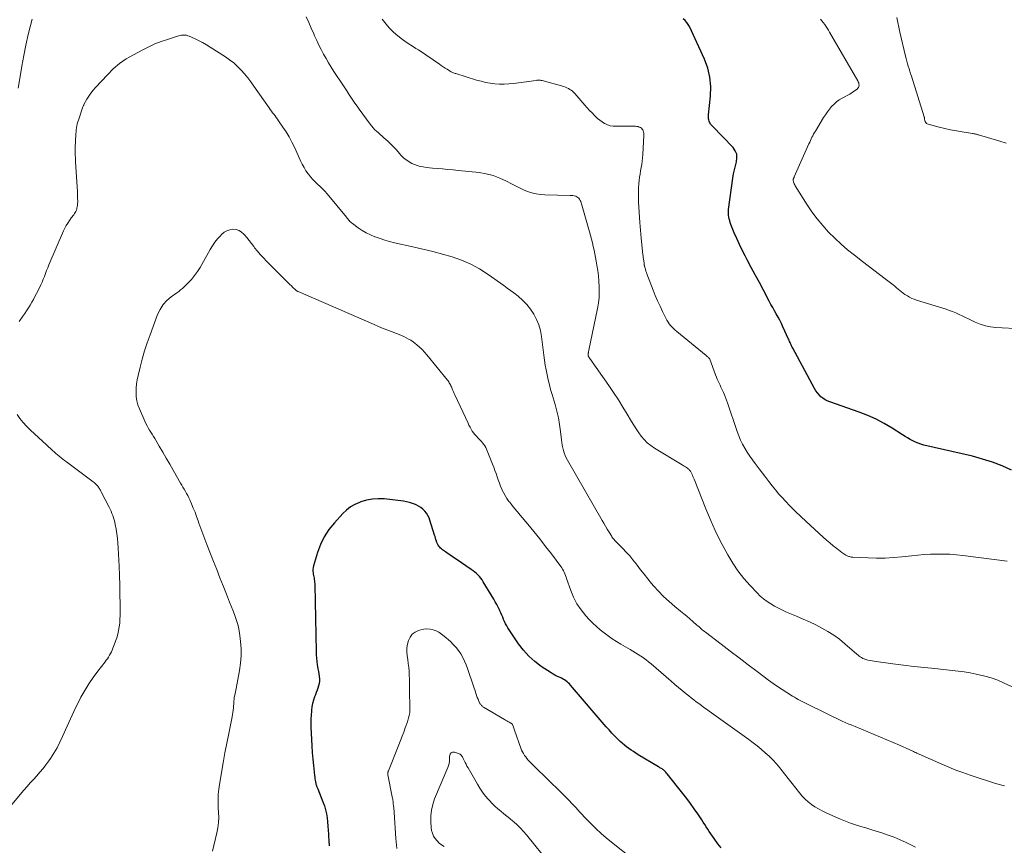
# Model space of a CAD drawing. Units: feet. Extents: x 2005000 to 2010043, y 520000 to 525007.
# Drawn here: x 2006186 to 2006447, y 521505 to 521723 of the extents above; entities that cross this region are included whole.
import ezdxf

# ---------------------------------------------------------------- set-up
doc = ezdxf.new("R2010")
doc.units = ezdxf.units.FT
doc.header["$LTSCALE"] = 100
doc.header["$MEASUREMENT"] = 0
doc.layers.add('CONTOUR INDEX', color=32, linetype='Continuous', lineweight=25)
doc.layers.add('CONTOUR INTERMEDIATE', color=40, linetype='Continuous', lineweight=15)

msp = doc.modelspace()

# ---------------------------------------------------------------- linework, layer by layer
at = {"layer": 'CONTOUR INDEX', "flags": 128}
for points, elevation in [([(2006448.47, 521604.11), (2006445.95, 521605.23), (2006443.39, 521606.23), (2006440.76, 521607.06), (2006438.1, 521607.78), (2006425.26, 521610.77), (2006424.5, 521610.98), (2006423.76, 521611.22), (2006423.04, 521611.53), (2006422.34, 521611.87), (2006421.65, 521612.26), (2006420.97, 521612.65), (2006420.3, 521613.05), (2006419.63, 521613.47), (2006416.87, 521615.22), (2006414.78, 521616.45), (2006412.65, 521617.57), (2006410.45, 521618.55), (2006408.2, 521619.43), (2006400.36, 521622.17), (2006399.73, 521622.44), (2006399.12, 521622.75), (2006398.56, 521623.13), (2006398.03, 521623.55), (2006397.54, 521624.04), (2006397.09, 521624.55), (2006396.7, 521625.11), (2006396.34, 521625.7), (2006390.59, 521636.41), (2006390.44, 521636.7), (2006390.29, 521636.99), (2006390.15, 521637.29), (2006390.02, 521637.59), (2006389.89, 521637.9), (2006389.76, 521638.2), (2006389.62, 521638.5), (2006389.49, 521638.8), (2006387.98, 521642.06), (2006387.57, 521642.92), (2006387.14, 521643.78), (2006386.69, 521644.62), (2006386.22, 521645.46), (2006385.75, 521646.29), (2006385.29, 521647.13), (2006384.83, 521647.97), (2006384.38, 521648.81), (2006382.82, 521651.73), (2006381.75, 521653.74), (2006380.68, 521655.76), (2006379.61, 521657.77), (2006378.53, 521659.78), (2006377.98, 521660.81), (2006377.2, 521662.31), (2006376.46, 521663.84), (2006375.77, 521665.38), (2006375.12, 521666.95), (2006374.23, 521669.15), (2006374.06, 521669.63), (2006373.91, 521670.11), (2006373.78, 521670.6), (2006373.68, 521671.09), (2006373.61, 521671.59), (2006373.57, 521672.09), (2006373.59, 521672.59), (2006373.63, 521673.09), (2006374.77, 521681.42), (2006374.94, 521682.51), (2006375.15, 521683.59), (2006375.41, 521684.67), (2006375.7, 521685.74), (2006375.83, 521686.75), (2006375.75, 521687.72), (2006375.38, 521688.61), (2006374.8, 521689.46), (2006369.24, 521695.24), (2006369.04, 521695.47), (2006368.86, 521695.7), (2006368.7, 521695.95), (2006368.56, 521696.22), (2006368.45, 521696.5), (2006368.37, 521696.77), (2006368.33, 521697.06), (2006368.31, 521697.34), (2006368.31, 521697.71), (2006368.31, 521697.82), (2006368.31, 521697.93), (2006368.32, 521698.04), (2006368.33, 521698.15), (2006368.84, 521703.06), (2006368.9, 521705.6), (2006368.69, 521708.09), (2006368.08, 521710.51), (2006367.21, 521712.89), (2006363.27, 521721.47), (2006362.94, 521722.05), (2006362.56, 521722.6), (2006362.1, 521723.08), (2006361.58, 521723.51)], 1000), ([(2006371.64, 521504.18), (2006370.8, 521505.27), (2006369.76, 521506.65), (2006369.32, 521507.25), (2006368.89, 521507.86), (2006368.49, 521508.48), (2006368.09, 521509.11), (2006367.7, 521509.74), (2006367.31, 521510.37), (2006366.91, 521510.99), (2006366.5, 521511.61), (2006365.47, 521513.16), (2006364.52, 521514.53), (2006363.55, 521515.89), (2006362.55, 521517.23), (2006361.53, 521518.55), (2006357.38, 521523.77), (2006357.2, 521523.98), (2006357.02, 521524.19), (2006356.82, 521524.38), (2006356.62, 521524.57), (2006356.54, 521524.64), (2006356.37, 521524.79), (2006356.19, 521524.92), (2006356.01, 521525.05), (2006355.82, 521525.16), (2006355.63, 521525.28), (2006355.44, 521525.39), (2006355.25, 521525.5), (2006355.06, 521525.62), (2006349.73, 521528.84), (2006349.09, 521529.24), (2006348.46, 521529.64), (2006347.84, 521530.05), (2006347.22, 521530.46), (2006346.62, 521530.9), (2006346.03, 521531.36), (2006345.46, 521531.84), (2006344.92, 521532.35), (2006344.35, 521532.9), (2006343.54, 521533.71), (2006342.75, 521534.53), (2006341.98, 521535.37), (2006341.22, 521536.23), (2006331.81, 521547.24), (2006331.52, 521547.55), (2006331.21, 521547.85), (2006330.89, 521548.13), (2006330.54, 521548.39), (2006330.18, 521548.62), (2006329.81, 521548.84), (2006329.43, 521549.04), (2006329.04, 521549.23), (2006328.75, 521549.36), (2006328.21, 521549.61), (2006327.68, 521549.88), (2006327.17, 521550.17), (2006326.67, 521550.48), (2006324.04, 521552.2), (2006322.32, 521553.47), (2006320.73, 521554.87), (2006319.32, 521556.46), (2006318.04, 521558.17), (2006315.23, 521562.43), (2006314.9, 521562.95), (2006314.6, 521563.49), (2006314.34, 521564.05), (2006314.1, 521564.62), (2006313.87, 521565.2), (2006313.63, 521565.78), (2006313.38, 521566.34), (2006313.12, 521566.91), (2006312.98, 521567.2), (2006312.64, 521567.9), (2006312.28, 521568.59), (2006311.89, 521569.28), (2006311.5, 521569.95), (2006308.68, 521574.59), (2006308.37, 521575.07), (2006308.04, 521575.53), (2006307.67, 521575.96), (2006307.29, 521576.38), (2006306.88, 521576.78), (2006306.45, 521577.16), (2006306.01, 521577.51), (2006305.54, 521577.84), (2006301.54, 521580.54), (2006300.84, 521581.02), (2006300.14, 521581.5), (2006299.44, 521581.98), (2006298.75, 521582.47), (2006297.94, 521583.04), (2006297.66, 521583.26), (2006297.4, 521583.49), (2006297.17, 521583.75), (2006296.94, 521584.02), (2006296.75, 521584.31), (2006296.58, 521584.62), (2006296.44, 521584.94), (2006296.32, 521585.27), (2006296.29, 521585.37), (2006296.17, 521585.76), (2006296.06, 521586.15), (2006295.94, 521586.54), (2006295.82, 521586.92), (2006294.6, 521590.86), (2006294.35, 521591.52), (2006294.04, 521592.15), (2006293.65, 521592.74), (2006293.21, 521593.29), (2006292.7, 521593.79), (2006292.16, 521594.24), (2006291.57, 521594.62), (2006290.94, 521594.95), (2006290.75, 521595.04), (2006290, 521595.34), (2006289.22, 521595.6), (2006288.43, 521595.78), (2006287.63, 521595.91), (2006282.46, 521596.49), (2006280.9, 521596.55), (2006279.36, 521596.48), (2006277.84, 521596.18), (2006276.35, 521595.75), (2006275.93, 521595.59), (2006274.71, 521595.04), (2006273.56, 521594.38), (2006272.52, 521593.56), (2006271.55, 521592.64), (2006269.31, 521590.17), (2006267.89, 521588.38), (2006266.64, 521586.48), (2006265.65, 521584.44), (2006264.84, 521582.3), (2006263.78, 521578.83), (2006263.67, 521578.35), (2006263.61, 521577.86), (2006263.62, 521577.37), (2006263.68, 521576.88), (2006263.74, 521576.59), (2006263.81, 521576.24), (2006263.87, 521575.89), (2006263.93, 521575.54), (2006263.99, 521575.19), (2006264.04, 521574.83), (2006264.08, 521574.48), (2006264.1, 521574.12), (2006264.11, 521573.77), (2006264.46, 521556.18), (2006264.5, 521555.29), (2006264.56, 521554.41), (2006264.66, 521553.52), (2006264.78, 521552.64), (2006264.86, 521552.19), (2006264.96, 521551.54), (2006265.07, 521550.89), (2006265.17, 521550.23), (2006265.27, 521549.58), (2006265.28, 521549.52), (2006265.34, 521548.9), (2006265.34, 521548.29), (2006265.25, 521547.68), (2006265.11, 521547.08), (2006264.92, 521546.48), (2006264.72, 521545.89), (2006264.51, 521545.29), (2006264.29, 521544.7), (2006264.09, 521544.16), (2006263.8, 521543.29), (2006263.55, 521542.41), (2006263.38, 521541.51), (2006263.26, 521540.61), (2006263.23, 521540.32), (2006263.15, 521539.26), (2006263.1, 521538.2), (2006263.1, 521537.14), (2006263.12, 521536.08), (2006263.26, 521532.89), (2006263.35, 521531.15), (2006263.46, 521529.41), (2006263.61, 521527.68), (2006263.77, 521525.95), (2006264.05, 521523.34), (2006264.1, 521522.91), (2006264.16, 521522.49), (2006264.23, 521522.07), (2006264.31, 521521.65), (2006264.4, 521521.18), (2006264.45, 521521), (2006264.49, 521520.82), (2006264.55, 521520.65), (2006264.62, 521520.48), (2006264.69, 521520.31), (2006264.76, 521520.14), (2006264.83, 521519.97), (2006264.9, 521519.8), (2006266.3, 521516.34), (2006266.67, 521515.32), (2006266.98, 521514.28), (2006267.21, 521513.22), (2006267.38, 521512.14), (2006267.5, 521511.05), (2006267.6, 521509.96), (2006267.68, 521508.87), (2006267.74, 521507.78), (2006267.76, 521507.32), (2006267.84, 521506), (2006267.95, 521504.68)], 980)]:
    msp.add_lwpolyline(points, dxfattribs=dict(at, elevation=elevation))
at = {"layer": 'CONTOUR INTERMEDIATE', "flags": 128}
for points, elevation in [([(2006189.32, 521723.47), (2006188.33, 521719.35), (2006187.71, 521716.59), (2006187.13, 521713.82), (2006186.62, 521711.04), (2006186.15, 521708.25), (2006185.68, 521705.19)], 992), ([(2006457.9, 521542.6), (2006446.55, 521547.8), (2006444.85, 521548.51), (2006443.12, 521549.14), (2006441.36, 521549.65), (2006439.57, 521550.09), (2006439.1, 521550.18), (2006437.52, 521550.48), (2006435.93, 521550.75), (2006434.34, 521550.97), (2006432.74, 521551.15), (2006428.17, 521551.6), (2006425.4, 521551.89), (2006422.63, 521552.19), (2006419.86, 521552.52), (2006417.09, 521552.87), (2006412.67, 521553.46), (2006412.12, 521553.54), (2006411.57, 521553.63), (2006411.03, 521553.74), (2006410.49, 521553.86), (2006410.15, 521553.95), (2006409.79, 521554.05), (2006409.44, 521554.18), (2006409.1, 521554.33), (2006408.78, 521554.51), (2006408.46, 521554.71), (2006408.15, 521554.92), (2006407.86, 521555.15), (2006407.57, 521555.39), (2006404.36, 521558.2), (2006402.93, 521559.36), (2006401.45, 521560.45), (2006399.9, 521561.43), (2006398.3, 521562.34), (2006396.65, 521563.17), (2006394.99, 521563.97), (2006393.3, 521564.73), (2006391.61, 521565.46), (2006388.91, 521566.58), (2006387.84, 521567.06), (2006386.79, 521567.56), (2006385.77, 521568.12), (2006384.76, 521568.71), (2006383.79, 521569.35), (2006382.87, 521570.05), (2006381.99, 521570.82), (2006381.16, 521571.63), (2006379.3, 521573.59), (2006377.64, 521575.48), (2006376.09, 521577.45), (2006374.69, 521579.53), (2006373.4, 521581.68), (2006372.85, 521582.68), (2006371.41, 521585.42), (2006370.05, 521588.19), (2006368.79, 521591.01), (2006367.6, 521593.87), (2006364.49, 521601.73), (2006364.34, 521602.09), (2006364.19, 521602.45), (2006364.02, 521602.8), (2006363.86, 521603.16), (2006363.68, 521603.53), (2006363.59, 521603.69), (2006363.5, 521603.84), (2006363.39, 521603.99), (2006363.28, 521604.13), (2006363.15, 521604.26), (2006363.02, 521604.39), (2006362.88, 521604.51), (2006362.74, 521604.62), (2006362.47, 521604.8), (2006362.19, 521605), (2006361.9, 521605.19), (2006361.61, 521605.38), (2006361.32, 521605.56), (2006353.99, 521609.97), (2006353.02, 521610.63), (2006352.11, 521611.36), (2006351.29, 521612.19), (2006350.52, 521613.08), (2006349.82, 521614.03), (2006349.14, 521615.01), (2006348.5, 521616), (2006347.89, 521617.01), (2006346.8, 521618.89), (2006345.64, 521620.83), (2006344.44, 521622.76), (2006343.19, 521624.65), (2006341.92, 521626.52), (2006336.9, 521633.67), (2006336.82, 521633.79), (2006336.74, 521633.9), (2006336.67, 521634.02), (2006336.6, 521634.14), (2006336.49, 521634.36), (2006336.47, 521634.4), (2006336.47, 521634.42), (2006336.45, 521634.48), (2006336.45, 521634.5), (2006336.45, 521634.52), (2006336.45, 521634.53), (2006336.45, 521634.55), (2006336.45, 521634.69), (2006336.46, 521634.77), (2006336.47, 521634.86), (2006336.48, 521634.95), (2006336.49, 521635.03), (2006336.52, 521635.19), (2006336.56, 521635.35), (2006336.59, 521635.52), (2006336.62, 521635.68), (2006336.66, 521635.84), (2006338.94, 521646.91), (2006339.17, 521648.33), (2006339.34, 521649.76), (2006339.4, 521651.2), (2006339.39, 521652.64), (2006339.29, 521654.09), (2006339.16, 521655.53), (2006338.98, 521656.97), (2006338.76, 521658.4), (2006338.58, 521659.45), (2006338.4, 521660.42), (2006338.22, 521661.4), (2006338.02, 521662.37), (2006337.82, 521663.34), (2006337.6, 521664.3), (2006337.37, 521665.27), (2006337.11, 521666.23), (2006336.85, 521667.18), (2006334.72, 521674.57), (2006334.61, 521674.89), (2006334.49, 521675.21), (2006334.35, 521675.51), (2006334.18, 521675.81), (2006333.98, 521676.07), (2006333.76, 521676.3), (2006333.48, 521676.46), (2006333.18, 521676.59), (2006333.12, 521676.61), (2006332.77, 521676.7), (2006332.41, 521676.77), (2006332.04, 521676.81), (2006331.67, 521676.83), (2006325, 521676.97), (2006323.84, 521677.06), (2006322.69, 521677.23), (2006321.56, 521677.51), (2006320.45, 521677.88), (2006319.37, 521678.33), (2006318.29, 521678.8), (2006317.24, 521679.32), (2006316.2, 521679.86), (2006314.86, 521680.59), (2006313.13, 521681.41), (2006311.35, 521682.08), (2006309.5, 521682.54), (2006307.61, 521682.85), (2006302.18, 521683.41), (2006300.76, 521683.55), (2006299.34, 521683.69), (2006297.91, 521683.82), (2006296.49, 521683.93), (2006295.26, 521684.03), (2006294.45, 521684.11), (2006293.64, 521684.21), (2006292.84, 521684.34), (2006292.04, 521684.49), (2006291.25, 521684.7), (2006290.49, 521684.96), (2006289.77, 521685.3), (2006289.06, 521685.69), (2006288.98, 521685.75), (2006288.27, 521686.24), (2006287.61, 521686.77), (2006287, 521687.37), (2006286.43, 521688.02), (2006286.24, 521688.25), (2006285.58, 521689.02), (2006284.9, 521689.77), (2006284.19, 521690.49), (2006283.44, 521691.18), (2006282.42, 521692.08), (2006281.94, 521692.51), (2006281.46, 521692.93), (2006280.98, 521693.35), (2006280.5, 521693.77), (2006280.04, 521694.2), (2006279.59, 521694.66), (2006279.18, 521695.14), (2006278.79, 521695.64), (2006275.87, 521699.65), (2006275.31, 521700.44), (2006274.75, 521701.23), (2006274.2, 521702.03), (2006273.67, 521702.83), (2006273.13, 521703.64), (2006272.6, 521704.45), (2006272.07, 521705.26), (2006271.53, 521706.07), (2006269.21, 521709.61), (2006268.49, 521710.74), (2006267.79, 521711.88), (2006267.11, 521713.04), (2006266.46, 521714.2), (2006265.83, 521715.39), (2006265.22, 521716.58), (2006264.64, 521717.79), (2006264.09, 521719), (2006263.84, 521719.55), (2006263.18, 521721.05), (2006262.52, 521722.54), (2006261.86, 521724.04)], 992), ([(2006447.28, 521580.05), (2006435.57, 521581.54), (2006433.88, 521581.72), (2006432.18, 521581.85), (2006430.47, 521581.9), (2006428.77, 521581.91), (2006427.06, 521581.86), (2006425.36, 521581.77), (2006423.66, 521581.64), (2006421.96, 521581.47), (2006419.47, 521581.2), (2006417.23, 521581), (2006415, 521580.87), (2006412.75, 521580.85), (2006410.51, 521580.9), (2006406.45, 521581.09), (2006406.24, 521581.11), (2006406.02, 521581.14), (2006405.81, 521581.19), (2006405.6, 521581.24), (2006405.39, 521581.31), (2006405.19, 521581.39), (2006404.99, 521581.48), (2006404.79, 521581.57), (2006404.62, 521581.66), (2006404.34, 521581.82), (2006404.07, 521581.98), (2006403.81, 521582.16), (2006403.56, 521582.35), (2006402.21, 521583.39), (2006401.3, 521584.12), (2006400.39, 521584.86), (2006399.51, 521585.62), (2006398.63, 521586.4), (2006394.1, 521590.51), (2006392.68, 521591.84), (2006391.28, 521593.18), (2006389.93, 521594.57), (2006388.59, 521595.98), (2006387.87, 521596.76), (2006386.93, 521597.81), (2006386.02, 521598.88), (2006385.14, 521599.97), (2006384.28, 521601.08), (2006383.43, 521602.21), (2006382.59, 521603.33), (2006381.74, 521604.45), (2006380.88, 521605.57), (2006380.63, 521605.89), (2006379.91, 521606.87), (2006379.21, 521607.86), (2006378.54, 521608.88), (2006377.89, 521609.91), (2006377.3, 521610.97), (2006376.75, 521612.05), (2006376.28, 521613.17), (2006375.86, 521614.31), (2006373.34, 521621.94), (2006373.09, 521622.64), (2006372.83, 521623.34), (2006372.54, 521624.03), (2006372.23, 521624.71), (2006372.1, 521625), (2006371.84, 521625.54), (2006371.59, 521626.07), (2006371.34, 521626.6), (2006371.08, 521627.13), (2006370.84, 521627.67), (2006370.6, 521628.21), (2006370.38, 521628.75), (2006370.17, 521629.3), (2006368.61, 521633.53), (2006368.61, 521633.55), (2006368.6, 521633.57), (2006368.59, 521633.58), (2006368.58, 521633.6), (2006368.54, 521633.66), (2006368.53, 521633.68), (2006368.25, 521633.95), (2006368.11, 521634.08), (2006367.97, 521634.2), (2006367.83, 521634.32), (2006367.69, 521634.44), (2006359.88, 521640.8), (2006359.45, 521641.18), (2006359.03, 521641.57), (2006358.64, 521641.98), (2006358.26, 521642.41), (2006357.91, 521642.86), (2006357.58, 521643.32), (2006357.28, 521643.81), (2006357.01, 521644.31), (2006356.14, 521646.07), (2006355.47, 521647.47), (2006354.82, 521648.88), (2006354.22, 521650.32), (2006353.64, 521651.76), (2006351.98, 521656.08), (2006351.85, 521656.44), (2006351.73, 521656.8), (2006351.62, 521657.17), (2006351.52, 521657.53), (2006351.38, 521658.07), (2006351.35, 521658.17), (2006351.33, 521658.28), (2006351.31, 521658.38), (2006351.29, 521658.48), (2006351.27, 521658.58), (2006351.26, 521658.68), (2006351.24, 521658.79), (2006351.23, 521658.89), (2006351.15, 521659.52), (2006351.09, 521659.94), (2006351.04, 521660.36), (2006350.99, 521660.78), (2006350.95, 521661.2), (2006350.49, 521665.5), (2006350.39, 521666.54), (2006350.29, 521667.58), (2006350.21, 521668.63), (2006350.14, 521669.67), (2006349.8, 521675), (2006349.75, 521676.25), (2006349.74, 521677.49), (2006349.8, 521678.74), (2006349.9, 521679.98), (2006349.98, 521680.73), (2006350.08, 521681.6), (2006350.2, 521682.46), (2006350.34, 521683.32), (2006350.49, 521684.18), (2006350.64, 521685.03), (2006350.76, 521685.89), (2006350.85, 521686.76), (2006350.91, 521687.63), (2006351.19, 521692.68), (2006351.19, 521692.98), (2006351.17, 521693.28), (2006351.11, 521693.57), (2006351.04, 521693.86), (2006350.92, 521694.13), (2006350.77, 521694.37), (2006350.56, 521694.57), (2006350.33, 521694.74), (2006350.27, 521694.77), (2006349.97, 521694.91), (2006349.67, 521695.01), (2006349.35, 521695.08), (2006349.02, 521695.11), (2006347.96, 521695.14), (2006347.1, 521695.16), (2006346.24, 521695.16), (2006345.38, 521695.15), (2006344.52, 521695.13), (2006343.84, 521695.11), (2006343.06, 521695.14), (2006342.3, 521695.26), (2006341.57, 521695.51), (2006340.86, 521695.84), (2006340.81, 521695.86), (2006340.16, 521696.27), (2006339.53, 521696.71), (2006338.93, 521697.2), (2006338.37, 521697.72), (2006338.13, 521697.95), (2006337.48, 521698.62), (2006336.83, 521699.3), (2006336.2, 521699.99), (2006335.57, 521700.69), (2006332.93, 521703.75), (2006332.63, 521704.07), (2006332.31, 521704.37), (2006331.97, 521704.63), (2006331.61, 521704.88), (2006331.23, 521705.1), (2006330.84, 521705.29), (2006330.43, 521705.45), (2006330.02, 521705.59), (2006324.25, 521707.22), (2006324.05, 521707.26), (2006323.86, 521707.3), (2006323.66, 521707.31), (2006323.46, 521707.31), (2006323.26, 521707.3), (2006323.06, 521707.29), (2006322.86, 521707.27), (2006322.66, 521707.25), (2006316.68, 521706.42), (2006315.45, 521706.3), (2006314.22, 521706.23), (2006312.99, 521706.25), (2006311.75, 521706.34), (2006310.53, 521706.5), (2006309.31, 521706.71), (2006308.11, 521707), (2006306.92, 521707.33), (2006301.45, 521709.03), (2006301.23, 521709.1), (2006301.02, 521709.18), (2006300.8, 521709.26), (2006300.59, 521709.35), (2006300.38, 521709.44), (2006300.17, 521709.54), (2006299.97, 521709.65), (2006299.78, 521709.77), (2006299.13, 521710.18), (2006298.61, 521710.51), (2006298.1, 521710.85), (2006297.59, 521711.19), (2006297.09, 521711.54), (2006295.43, 521712.71), (2006294.79, 521713.16), (2006294.15, 521713.6), (2006293.5, 521714.03), (2006292.85, 521714.45), (2006292.19, 521714.87), (2006291.54, 521715.29), (2006290.88, 521715.71), (2006290.23, 521716.13), (2006288.54, 521717.21), (2006287.3, 521718.08), (2006286.1, 521719.01), (2006284.97, 521720.02), (2006283.9, 521721.1), (2006283.33, 521721.72), (2006282.62, 521722.56), (2006281.98, 521723.44)], 996), ([(2006451.12, 521641.55), (2006444.35, 521641.85), (2006442.93, 521642), (2006441.54, 521642.27), (2006440.19, 521642.71), (2006438.87, 521643.26), (2006437.94, 521643.72), (2006437.11, 521644.13), (2006436.27, 521644.54), (2006435.43, 521644.94), (2006434.59, 521645.34), (2006433.74, 521645.72), (2006432.88, 521646.07), (2006432.01, 521646.39), (2006431.13, 521646.68), (2006423.3, 521649.11), (2006422.68, 521649.33), (2006422.07, 521649.58), (2006421.48, 521649.88), (2006420.9, 521650.2), (2006420.75, 521650.29), (2006420.27, 521650.6), (2006419.79, 521650.93), (2006419.34, 521651.29), (2006418.9, 521651.66), (2006418.47, 521652.03), (2006418.03, 521652.4), (2006417.58, 521652.77), (2006417.13, 521653.13), (2006415.06, 521654.74), (2006413.57, 521655.89), (2006412.07, 521657.05), (2006410.58, 521658.2), (2006409.08, 521659.35), (2006406.91, 521661.01), (2006405.11, 521662.45), (2006403.36, 521663.94), (2006401.68, 521665.51), (2006400.04, 521667.13), (2006398.5, 521668.84), (2006397.03, 521670.6), (2006395.67, 521672.45), (2006394.39, 521674.36), (2006391.26, 521679.33), (2006391.12, 521679.58), (2006391, 521679.84), (2006390.9, 521680.1), (2006390.81, 521680.38), (2006390.71, 521680.79), (2006390.7, 521680.86), (2006390.69, 521680.93), (2006390.69, 521681), (2006390.7, 521681.07), (2006390.72, 521681.14), (2006390.74, 521681.2), (2006390.76, 521681.27), (2006390.79, 521681.33), (2006390.82, 521681.39), (2006390.87, 521681.49), (2006390.92, 521681.58), (2006390.96, 521681.68), (2006391, 521681.77), (2006394.88, 521690.5), (2006395.07, 521690.93), (2006395.27, 521691.36), (2006395.47, 521691.78), (2006395.67, 521692.21), (2006395.88, 521692.62), (2006396.09, 521693.04), (2006396.33, 521693.45), (2006396.57, 521693.85), (2006398.76, 521697.41), (2006399.25, 521698.16), (2006399.76, 521698.9), (2006400.31, 521699.62), (2006400.88, 521700.32), (2006401.5, 521700.96), (2006402.16, 521701.56), (2006402.88, 521702.07), (2006403.65, 521702.53), (2006404.36, 521702.91), (2006405.02, 521703.27), (2006405.66, 521703.64), (2006406.29, 521704.04), (2006406.91, 521704.46), (2006407.61, 521704.94), (2006407.83, 521705.15), (2006407.99, 521705.38), (2006408.08, 521705.65), (2006408.12, 521705.95), (2006408.09, 521706.27), (2006408.03, 521706.57), (2006407.92, 521706.87), (2006407.78, 521707.15), (2006400.32, 521720.05), (2006400.01, 521720.56), (2006399.7, 521721.07), (2006399.37, 521721.56), (2006399.03, 521722.05), (2006398.67, 521722.53), (2006398.31, 521723), (2006397.92, 521723.45)], 1004), ([(2006447.06, 521690.61), (2006445.34, 521691.15), (2006439.77, 521692.82), (2006439.56, 521692.88), (2006439.36, 521692.94), (2006439.16, 521692.99), (2006438.95, 521693.04), (2006438.75, 521693.09), (2006438.54, 521693.13), (2006438.34, 521693.17), (2006438.13, 521693.21), (2006435.44, 521693.64), (2006433.89, 521693.91), (2006432.35, 521694.2), (2006430.82, 521694.54), (2006429.29, 521694.9), (2006426.4, 521695.63), (2006426.15, 521695.74), (2006425.94, 521695.88), (2006425.78, 521696.09), (2006425.65, 521696.33), (2006425.55, 521696.64), (2006425.51, 521696.76), (2006425.48, 521696.88), (2006425.46, 521697.01), (2006425.44, 521697.14), (2006425.43, 521697.27), (2006425.4, 521697.39), (2006425.37, 521697.52), (2006425.34, 521697.64), (2006421.97, 521708.35), (2006421.76, 521709.01), (2006421.55, 521709.68), (2006421.35, 521710.34), (2006421.14, 521711.01), (2006420.93, 521711.67), (2006420.74, 521712.34), (2006420.57, 521713.01), (2006420.41, 521713.69), (2006418.95, 521720.05), (2006418.08, 521723.91)], 1008), ([(2006446.61, 521520.62), (2006446.27, 521520.69), (2006445.93, 521520.77), (2006445.58, 521520.85), (2006445.24, 521520.94), (2006444.9, 521521.04), (2006444.56, 521521.14), (2006444.23, 521521.25), (2006437.5, 521523.43), (2006435.6, 521524.08), (2006433.71, 521524.77), (2006431.85, 521525.52), (2006430, 521526.31), (2006424.06, 521528.96), (2006423.75, 521529.1), (2006423.43, 521529.24), (2006423.12, 521529.39), (2006422.81, 521529.54), (2006422.5, 521529.69), (2006422.19, 521529.83), (2006421.88, 521529.98), (2006421.56, 521530.12), (2006418.85, 521531.32), (2006417.17, 521532.06), (2006415.5, 521532.78), (2006413.81, 521533.5), (2006412.13, 521534.2), (2006407.07, 521536.28), (2006406.67, 521536.45), (2006406.26, 521536.62), (2006405.86, 521536.78), (2006405.46, 521536.94), (2006405.06, 521537.11), (2006404.66, 521537.29), (2006404.26, 521537.46), (2006403.86, 521537.65), (2006394.64, 521542.08), (2006394.12, 521542.34), (2006393.59, 521542.6), (2006393.07, 521542.87), (2006392.56, 521543.15), (2006392.05, 521543.43), (2006391.54, 521543.72), (2006391.03, 521544.02), (2006390.53, 521544.33), (2006389.04, 521545.26), (2006387.81, 521546.05), (2006386.59, 521546.87), (2006385.39, 521547.71), (2006384.21, 521548.57), (2006381.13, 521550.86), (2006378.75, 521552.64), (2006376.37, 521554.43), (2006374, 521556.23), (2006371.64, 521558.04), (2006367.51, 521561.21), (2006367.21, 521561.44), (2006366.92, 521561.67), (2006366.64, 521561.91), (2006366.35, 521562.16), (2006366.07, 521562.4), (2006365.79, 521562.65), (2006365.51, 521562.89), (2006365.23, 521563.14), (2006364.19, 521564.06), (2006363.39, 521564.77), (2006362.57, 521565.46), (2006361.75, 521566.14), (2006360.92, 521566.81), (2006359.36, 521568.06), (2006357.87, 521569.33), (2006356.43, 521570.66), (2006355.08, 521572.06), (2006353.78, 521573.53), (2006353.25, 521574.16), (2006352.26, 521575.36), (2006351.29, 521576.56), (2006350.34, 521577.79), (2006349.39, 521579.02), (2006349.14, 521579.35), (2006348.31, 521580.4), (2006347.45, 521581.43), (2006346.55, 521582.42), (2006345.62, 521583.39), (2006344.14, 521584.85), (2006343.93, 521585.07), (2006343.72, 521585.29), (2006343.52, 521585.51), (2006343.32, 521585.74), (2006343.12, 521585.98), (2006342.94, 521586.22), (2006342.76, 521586.47), (2006342.6, 521586.73), (2006341.97, 521587.74), (2006341.5, 521588.51), (2006341.03, 521589.28), (2006340.57, 521590.06), (2006340.12, 521590.83), (2006330.98, 521606.76), (2006330.66, 521607.38), (2006330.37, 521608.02), (2006330.13, 521608.68), (2006329.92, 521609.35), (2006329.76, 521610.03), (2006329.62, 521610.72), (2006329.51, 521611.41), (2006329.41, 521612.11), (2006329.16, 521614.36), (2006328.91, 521616.18), (2006328.59, 521617.98), (2006328.18, 521619.76), (2006327.7, 521621.53), (2006326.9, 521624.17), (2006326.53, 521625.45), (2006326.19, 521626.73), (2006325.88, 521628.03), (2006325.6, 521629.32), (2006325.35, 521630.63), (2006325.12, 521631.94), (2006324.92, 521633.25), (2006324.73, 521634.57), (2006324.11, 521639.51), (2006323.81, 521641.06), (2006323.4, 521642.57), (2006322.79, 521644.01), (2006322.07, 521645.42), (2006321.18, 521646.73), (2006320.2, 521647.96), (2006319.09, 521649.08), (2006317.9, 521650.12), (2006316.77, 521651), (2006315.91, 521651.66), (2006315.04, 521652.31), (2006314.17, 521652.95), (2006313.29, 521653.58), (2006309.99, 521655.93), (2006307.74, 521657.37), (2006305.42, 521658.64), (2006302.99, 521659.68), (2006300.48, 521660.57), (2006297.9, 521661.3), (2006295.32, 521661.99), (2006292.71, 521662.63), (2006290.1, 521663.23), (2006285.22, 521664.29), (2006283.93, 521664.61), (2006282.65, 521664.96), (2006281.39, 521665.37), (2006280.14, 521665.82), (2006279.99, 521665.88), (2006278.85, 521666.37), (2006277.74, 521666.92), (2006276.68, 521667.56), (2006275.64, 521668.25), (2006274.09, 521669.37), (2006273.86, 521669.55), (2006273.64, 521669.74), (2006273.44, 521669.94), (2006273.24, 521670.16), (2006273.05, 521670.38), (2006272.87, 521670.6), (2006272.68, 521670.82), (2006272.5, 521671.04), (2006267.41, 521677.23), (2006266.82, 521677.91), (2006266.21, 521678.56), (2006265.56, 521679.18), (2006264.89, 521679.78), (2006264.22, 521680.38), (2006263.59, 521681.01), (2006263.01, 521681.69), (2006262.46, 521682.4), (2006262.35, 521682.54), (2006261.8, 521683.36), (2006261.28, 521684.19), (2006260.81, 521685.06), (2006260.37, 521685.94), (2006258.72, 521689.54), (2006258.04, 521690.93), (2006257.32, 521692.28), (2006256.52, 521693.6), (2006255.68, 521694.89), (2006254.53, 521696.57), (2006254.23, 521697), (2006253.92, 521697.43), (2006253.61, 521697.85), (2006253.29, 521698.27), (2006252.97, 521698.68), (2006252.66, 521699.1), (2006252.35, 521699.52), (2006252.05, 521699.95), (2006248.04, 521705.73), (2006247.24, 521706.83), (2006246.41, 521707.91), (2006245.54, 521708.96), (2006244.64, 521709.98), (2006243.68, 521710.94), (2006242.67, 521711.85), (2006241.6, 521712.68), (2006240.49, 521713.46), (2006236.48, 521716.05), (2006235.47, 521716.67), (2006234.45, 521717.25), (2006233.4, 521717.79), (2006232.33, 521718.3), (2006230.92, 521718.93), (2006230.54, 521719.06), (2006230.15, 521719.17), (2006229.75, 521719.21), (2006229.34, 521719.22), (2006229.24, 521719.22), (2006228.88, 521719.19), (2006228.53, 521719.14), (2006228.18, 521719.06), (2006227.84, 521718.97), (2006225.14, 521718.11), (2006223.47, 521717.53), (2006221.82, 521716.88), (2006220.21, 521716.15), (2006218.63, 521715.36), (2006216.14, 521714.04), (2006214.27, 521712.91), (2006212.48, 521711.68), (2006210.83, 521710.27), (2006209.27, 521708.74), (2006206.14, 521705.37), (2006205.51, 521704.64), (2006204.91, 521703.88), (2006204.37, 521703.08), (2006203.86, 521702.26), (2006203.07, 521700.86), (2006202.99, 521700.72), (2006202.92, 521700.57), (2006202.86, 521700.41), (2006202.8, 521700.25), (2006201.58, 521696.75), (2006201.42, 521696.24), (2006201.28, 521695.72), (2006201.17, 521695.2), (2006201.09, 521694.67), (2006201.03, 521694.14), (2006200.97, 521693.6), (2006200.93, 521693.07), (2006200.89, 521692.53), (2006200.88, 521692.4), (2006200.85, 521691.8), (2006200.82, 521691.2), (2006200.79, 521690.6), (2006200.77, 521690), (2006200.76, 521689.38), (2006200.74, 521688.47), (2006200.75, 521687.55), (2006200.78, 521686.64), (2006200.82, 521685.73), (2006201.33, 521677.77), (2006201.36, 521677.18), (2006201.38, 521676.59), (2006201.39, 521676.01), (2006201.4, 521675.42), (2006201.4, 521675.09), (2006201.38, 521674.67), (2006201.34, 521674.24), (2006201.28, 521673.82), (2006201.2, 521673.4), (2006201.16, 521673.26), (2006201.06, 521672.93), (2006200.93, 521672.6), (2006200.77, 521672.29), (2006200.57, 521671.99), (2006200.36, 521671.7), (2006200.15, 521671.41), (2006199.94, 521671.13), (2006199.72, 521670.84), (2006199.22, 521670.15), (2006198.79, 521669.51), (2006198.38, 521668.85), (2006198.02, 521668.16), (2006197.68, 521667.45), (2006193.81, 521658.44), (2006193.49, 521657.69), (2006193.17, 521656.93), (2006192.87, 521656.16), (2006192.58, 521655.39), (2006192.27, 521654.63), (2006191.96, 521653.87), (2006191.62, 521653.12), (2006191.26, 521652.38), (2006190.48, 521650.83), (2006190.08, 521650.06), (2006189.67, 521649.29), (2006189.24, 521648.53), (2006188.8, 521647.78), (2006188.35, 521647.03), (2006187.88, 521646.3), (2006187.4, 521645.57), (2006186.9, 521644.85), (2006185.91, 521643.46)], 988), ([(2006423.1, 521504.34), (2006420.57, 521505.59), (2006419, 521506.31), (2006417.42, 521506.98), (2006415.81, 521507.58), (2006414.17, 521508.12), (2006412.63, 521508.6), (2006411.28, 521509.02), (2006409.93, 521509.44), (2006408.58, 521509.87), (2006407.23, 521510.3), (2006405.89, 521510.75), (2006404.56, 521511.24), (2006403.25, 521511.77), (2006401.95, 521512.33), (2006399.4, 521513.47), (2006398.4, 521513.95), (2006397.42, 521514.48), (2006396.47, 521515.05), (2006395.55, 521515.67), (2006394.67, 521516.35), (2006393.84, 521517.08), (2006393.08, 521517.87), (2006392.36, 521518.72), (2006391.39, 521519.97), (2006390.4, 521521.23), (2006389.41, 521522.5), (2006388.41, 521523.76), (2006387.41, 521525.01), (2006387.14, 521525.35), (2006386.25, 521526.41), (2006385.31, 521527.44), (2006384.33, 521528.42), (2006383.31, 521529.36), (2006382.25, 521530.26), (2006381.17, 521531.14), (2006380.07, 521531.99), (2006378.95, 521532.82), (2006368.47, 521540.37), (2006367.79, 521540.86), (2006367.1, 521541.35), (2006366.42, 521541.85), (2006365.73, 521542.34), (2006365.05, 521542.84), (2006364.38, 521543.35), (2006363.71, 521543.87), (2006363.05, 521544.39), (2006362.35, 521544.96), (2006361.35, 521545.78), (2006360.36, 521546.6), (2006359.37, 521547.44), (2006358.39, 521548.28), (2006353.09, 521552.89), (2006352.44, 521553.43), (2006351.78, 521553.94), (2006351.1, 521554.43), (2006350.4, 521554.89), (2006349.69, 521555.34), (2006348.97, 521555.78), (2006348.25, 521556.22), (2006347.53, 521556.65), (2006345.08, 521558.09), (2006343.95, 521558.79), (2006342.83, 521559.51), (2006341.74, 521560.26), (2006340.67, 521561.05), (2006339.63, 521561.87), (2006338.62, 521562.74), (2006337.66, 521563.66), (2006336.74, 521564.61), (2006335.84, 521565.59), (2006334.6, 521567.13), (2006333.49, 521568.75), (2006332.59, 521570.49), (2006331.83, 521572.32), (2006330.75, 521575.41), (2006330.6, 521575.84), (2006330.44, 521576.26), (2006330.27, 521576.68), (2006330.09, 521577.1), (2006329.9, 521577.5), (2006329.69, 521577.9), (2006329.45, 521578.28), (2006329.19, 521578.65), (2006326.72, 521581.94), (2006325.19, 521583.94), (2006323.65, 521585.92), (2006322.07, 521587.87), (2006320.47, 521589.81), (2006318.46, 521592.23), (2006317.76, 521593.06), (2006317.07, 521593.91), (2006316.39, 521594.75), (2006315.72, 521595.61), (2006315.51, 521595.87), (2006314.97, 521596.61), (2006314.48, 521597.38), (2006314.04, 521598.18), (2006313.65, 521599.01), (2006313.62, 521599.07), (2006313.28, 521599.89), (2006312.96, 521600.71), (2006312.65, 521601.55), (2006312.37, 521602.38), (2006312.08, 521603.22), (2006311.79, 521604.06), (2006311.48, 521604.89), (2006311.16, 521605.71), (2006309.75, 521609.24), (2006309.56, 521609.69), (2006309.34, 521610.12), (2006309.09, 521610.54), (2006308.83, 521610.95), (2006308.53, 521611.34), (2006308.23, 521611.72), (2006307.9, 521612.08), (2006307.56, 521612.43), (2006307.29, 521612.68), (2006306.89, 521613.1), (2006306.5, 521613.54), (2006306.15, 521614), (2006305.81, 521614.48), (2006305.5, 521614.98), (2006305.21, 521615.49), (2006304.93, 521616), (2006304.67, 521616.53), (2006301.2, 521624.03), (2006301.01, 521624.43), (2006300.84, 521624.83), (2006300.66, 521625.23), (2006300.49, 521625.64), (2006300.39, 521625.89), (2006300.27, 521626.16), (2006300.14, 521626.44), (2006300.01, 521626.71), (2006299.87, 521626.97), (2006299.72, 521627.24), (2006299.56, 521627.49), (2006299.38, 521627.74), (2006299.2, 521627.97), (2006293.81, 521634.59), (2006293.18, 521635.32), (2006292.52, 521636.02), (2006291.82, 521636.68), (2006291.1, 521637.31), (2006290.69, 521637.65), (2006290.13, 521638.08), (2006289.56, 521638.47), (2006288.96, 521638.82), (2006288.34, 521639.15), (2006287.71, 521639.44), (2006287.07, 521639.72), (2006286.42, 521639.99), (2006285.77, 521640.25), (2006284.64, 521640.68), (2006283.43, 521641.15), (2006282.22, 521641.63), (2006281.01, 521642.13), (2006279.81, 521642.64), (2006259.72, 521651.37), (2006259.62, 521651.42), (2006259.52, 521651.47), (2006259.42, 521651.53), (2006259.33, 521651.6), (2006259.24, 521651.67), (2006259.15, 521651.74), (2006259.06, 521651.81), (2006258.97, 521651.89), (2006258.34, 521652.48), (2006257.94, 521652.85), (2006257.54, 521653.23), (2006257.15, 521653.61), (2006256.76, 521654), (2006251.35, 521659.4), (2006250.52, 521660.26), (2006249.72, 521661.14), (2006248.96, 521662.05), (2006248.22, 521662.98), (2006247.97, 521663.31), (2006247.37, 521664.09), (2006246.76, 521664.87), (2006246.14, 521665.64), (2006245.51, 521666.4), (2006245.39, 521666.55), (2006244.76, 521667.12), (2006244.08, 521667.54), (2006243.3, 521667.77), (2006242.47, 521667.86), (2006241.62, 521667.73), (2006240.83, 521667.48), (2006240.13, 521667.05), (2006239.47, 521666.5), (2006239.15, 521666.15), (2006238.41, 521665.29), (2006237.71, 521664.41), (2006237.08, 521663.48), (2006236.49, 521662.52), (2006233.8, 521657.77), (2006233.09, 521656.65), (2006232.33, 521655.58), (2006231.48, 521654.57), (2006230.57, 521653.61), (2006229.54, 521652.63), (2006229.09, 521652.21), (2006228.62, 521651.81), (2006228.14, 521651.42), (2006227.65, 521651.06), (2006226.14, 521649.98), (2006225, 521649), (2006224, 521647.91), (2006223.21, 521646.66), (2006222.56, 521645.3), (2006220.54, 521639.91), (2006219.79, 521637.79), (2006219.09, 521635.66), (2006218.47, 521633.5), (2006217.9, 521631.33), (2006217.38, 521629.16), (2006217.15, 521628.05), (2006216.98, 521626.94), (2006216.88, 521625.82), (2006216.84, 521624.69), (2006216.9, 521623.57), (2006217.06, 521622.47), (2006217.35, 521621.4), (2006217.73, 521620.35), (2006219.17, 521617.05), (2006219.45, 521616.45), (2006219.74, 521615.87), (2006220.06, 521615.29), (2006220.4, 521614.73), (2006220.75, 521614.17), (2006221.1, 521613.61), (2006221.44, 521613.05), (2006221.78, 521612.48), (2006222.97, 521610.46), (2006223.9, 521608.88), (2006224.82, 521607.3), (2006225.74, 521605.71), (2006226.65, 521604.12), (2006228.61, 521600.71), (2006228.93, 521600.15), (2006229.25, 521599.6), (2006229.57, 521599.05), (2006229.9, 521598.5), (2006230.22, 521597.94), (2006230.52, 521597.38), (2006230.8, 521596.81), (2006231.07, 521596.23), (2006231.52, 521595.19), (2006231.99, 521594.08), (2006232.44, 521592.97), (2006232.87, 521591.84), (2006233.28, 521590.71), (2006233.48, 521590.13), (2006233.98, 521588.71), (2006234.5, 521587.29), (2006235.03, 521585.88), (2006235.57, 521584.47), (2006237.33, 521579.96), (2006238.18, 521577.8), (2006239.03, 521575.65), (2006239.89, 521573.5), (2006240.75, 521571.35), (2006241.61, 521569.22), (2006242.04, 521568.14), (2006242.46, 521567.05), (2006242.86, 521565.96), (2006243.26, 521564.87), (2006243.62, 521563.77), (2006243.92, 521562.65), (2006244.15, 521561.52), (2006244.33, 521560.37), (2006244.52, 521558.81), (2006244.66, 521556.88), (2006244.68, 521554.95), (2006244.52, 521553.03), (2006244.24, 521551.12), (2006243.3, 521546.32), (2006243.22, 521545.89), (2006243.13, 521545.46), (2006243.04, 521545.03), (2006242.95, 521544.6), (2006242.9, 521544.36), (2006242.84, 521544.05), (2006242.79, 521543.73), (2006242.76, 521543.42), (2006242.73, 521543.1), (2006242.71, 521542.78), (2006242.69, 521542.47), (2006242.67, 521542.15), (2006242.64, 521541.83), (2006242.59, 521541.25), (2006242.52, 521540.64), (2006242.44, 521540.04), (2006242.34, 521539.44), (2006242.23, 521538.83), (2006241.36, 521534.43), (2006240.86, 521531.86), (2006240.37, 521529.29), (2006239.91, 521526.72), (2006239.47, 521524.15), (2006238.83, 521520.36), (2006238.73, 521519.67), (2006238.65, 521518.98), (2006238.6, 521518.3), (2006238.56, 521517.61), (2006238.55, 521516.91), (2006238.56, 521516.22), (2006238.58, 521515.53), (2006238.61, 521514.84), (2006238.68, 521513.53), (2006238.7, 521512.18), (2006238.65, 521510.85), (2006238.48, 521509.52), (2006238.23, 521508.2), (2006237.1, 521503.3)], 984), ([(2006185.37, 521618.88), (2006186.13, 521617.8), (2006186.94, 521616.77), (2006187.82, 521615.79), (2006188.75, 521614.86), (2006188.92, 521614.7), (2006189.97, 521613.71), (2006191.02, 521612.73), (2006192.09, 521611.76), (2006193.15, 521610.79), (2006194.74, 521609.36), (2006195.18, 521608.96), (2006195.63, 521608.57), (2006196.08, 521608.18), (2006196.54, 521607.79), (2006197, 521607.41), (2006197.46, 521607.03), (2006197.94, 521606.67), (2006198.41, 521606.31), (2006205.5, 521601.05), (2006205.76, 521600.84), (2006206.01, 521600.63), (2006206.24, 521600.4), (2006206.47, 521600.16), (2006206.57, 521600.03), (2006206.73, 521599.84), (2006206.88, 521599.65), (2006207.02, 521599.44), (2006207.16, 521599.23), (2006207.28, 521599.02), (2006207.41, 521598.8), (2006207.52, 521598.58), (2006207.64, 521598.36), (2006209.69, 521594.34), (2006209.96, 521593.79), (2006210.23, 521593.24), (2006210.47, 521592.68), (2006210.7, 521592.11), (2006210.91, 521591.53), (2006211.09, 521590.95), (2006211.24, 521590.36), (2006211.36, 521589.76), (2006211.57, 521588.5), (2006211.75, 521587.26), (2006211.91, 521586.01), (2006212.02, 521584.77), (2006212.1, 521583.52), (2006212.35, 521578.72), (2006212.46, 521576.21), (2006212.55, 521573.7), (2006212.59, 521571.19), (2006212.61, 521568.68), (2006212.61, 521565.65), (2006212.58, 521564.66), (2006212.51, 521563.67), (2006212.38, 521562.69), (2006212.2, 521561.72), (2006211.98, 521560.75), (2006211.72, 521559.79), (2006211.42, 521558.85), (2006211.08, 521557.91), (2006210.73, 521557.01), (2006210.53, 521556.53), (2006210.31, 521556.05), (2006210.08, 521555.58), (2006209.82, 521555.13), (2006209.55, 521554.68), (2006209.26, 521554.24), (2006208.96, 521553.81), (2006208.64, 521553.4), (2006206.73, 521550.96), (2006205.5, 521549.3), (2006204.33, 521547.6), (2006203.26, 521545.84), (2006202.26, 521544.03), (2006202.23, 521543.98), (2006201.27, 521542.1), (2006200.35, 521540.22), (2006199.47, 521538.31), (2006198.61, 521536.39), (2006197.4, 521533.61), (2006196.7, 521532.11), (2006195.94, 521530.64), (2006195.09, 521529.22), (2006194.19, 521527.84), (2006193.76, 521527.21), (2006193.01, 521526.18), (2006192.23, 521525.17), (2006191.41, 521524.19), (2006190.56, 521523.24), (2006189.69, 521522.3), (2006188.84, 521521.35), (2006188, 521520.39), (2006187.16, 521519.42), (2006181.75, 521513.02)], 988), ([(2006348.19, 521501.25), (2006342.63, 521505.67), (2006341.25, 521506.8), (2006339.91, 521507.97), (2006338.6, 521509.18), (2006337.33, 521510.43), (2006335.99, 521511.8), (2006335.41, 521512.4), (2006334.84, 521513), (2006334.28, 521513.6), (2006333.73, 521514.22), (2006333.18, 521514.83), (2006332.62, 521515.44), (2006332.05, 521516.04), (2006331.48, 521516.63), (2006330.79, 521517.33), (2006329.86, 521518.27), (2006328.93, 521519.2), (2006327.99, 521520.13), (2006327.05, 521521.05), (2006320.98, 521527.03), (2006320.61, 521527.42), (2006320.26, 521527.82), (2006319.93, 521528.23), (2006319.61, 521528.66), (2006319.33, 521529.12), (2006319.07, 521529.58), (2006318.85, 521530.06), (2006318.66, 521530.56), (2006316.99, 521535.36), (2006316.9, 521535.62), (2006316.8, 521535.89), (2006316.7, 521536.15), (2006316.59, 521536.41), (2006316.44, 521536.79), (2006316.4, 521536.86), (2006316.37, 521536.92), (2006316.32, 521536.98), (2006316.27, 521537.03), (2006316.22, 521537.08), (2006316.16, 521537.13), (2006316.1, 521537.17), (2006316.03, 521537.21), (2006315.55, 521537.48), (2006315.24, 521537.65), (2006314.93, 521537.82), (2006314.63, 521538), (2006314.32, 521538.17), (2006308.77, 521541.45), (2006308.62, 521541.54), (2006308.48, 521541.64), (2006308.35, 521541.75), (2006308.23, 521541.87), (2006308.11, 521541.99), (2006308.01, 521542.13), (2006307.91, 521542.27), (2006307.83, 521542.42), (2006307.54, 521543.04), (2006307.33, 521543.51), (2006307.13, 521543.99), (2006306.95, 521544.47), (2006306.79, 521544.96), (2006306.78, 521544.97), (2006306.62, 521545.47), (2006306.45, 521545.97), (2006306.29, 521546.47), (2006306.12, 521546.97), (2006304.56, 521551.6), (2006304.19, 521552.61), (2006303.77, 521553.59), (2006303.28, 521554.55), (2006302.75, 521555.48), (2006302.15, 521556.37), (2006301.5, 521557.22), (2006300.78, 521558), (2006300.01, 521558.75), (2006298.35, 521560.22), (2006297.68, 521560.74), (2006296.98, 521561.21), (2006296.23, 521561.58), (2006295.44, 521561.9), (2006294.63, 521562.08), (2006293.81, 521562.16), (2006293, 521562.09), (2006292.18, 521561.91), (2006291.57, 521561.71), (2006290.69, 521561.27), (2006289.93, 521560.71), (2006289.36, 521559.96), (2006288.91, 521559.08), (2006288.65, 521558.09), (2006288.49, 521557.08), (2006288.48, 521556.06), (2006288.57, 521555.04), (2006288.58, 521555.01), (2006288.73, 521553.99), (2006288.87, 521552.96), (2006288.98, 521551.94), (2006289.07, 521550.91), (2006289.14, 521549.88), (2006289.19, 521548.85), (2006289.22, 521547.81), (2006289.23, 521546.78), (2006289.25, 521540.24), (2006289.25, 521540.12), (2006289.25, 521540.01), (2006289.24, 521539.89), (2006289.23, 521539.77), (2006289.21, 521539.66), (2006289.19, 521539.54), (2006289.17, 521539.43), (2006289.14, 521539.32), (2006289.02, 521538.88), (2006288.93, 521538.55), (2006288.83, 521538.22), (2006288.73, 521537.89), (2006288.62, 521537.57), (2006288.07, 521535.96), (2006287.67, 521534.83), (2006287.26, 521533.71), (2006286.84, 521532.59), (2006286.4, 521531.48), (2006283.62, 521524.6), (2006283.58, 521524.47), (2006283.54, 521524.34), (2006283.5, 521524.2), (2006283.48, 521524.07), (2006283.46, 521523.93), (2006283.46, 521523.8), (2006283.47, 521523.66), (2006283.49, 521523.52), (2006284.73, 521517.23), (2006284.76, 521517.06), (2006284.79, 521516.89), (2006284.82, 521516.72), (2006284.84, 521516.54), (2006284.86, 521516.37), (2006284.88, 521516.2), (2006284.9, 521516.03), (2006284.91, 521515.85), (2006284.97, 521515.31), (2006285.01, 521514.86), (2006285.05, 521514.41), (2006285.09, 521513.96), (2006285.12, 521513.52), (2006285.61, 521506.64), (2006285.68, 521505.77), (2006285.76, 521504.9), (2006285.85, 521504.04)], 976), ([(2006326.42, 521499.91), (2006320.1, 521507.65), (2006319.32, 521508.55), (2006318.52, 521509.42), (2006317.67, 521510.25), (2006316.78, 521511.05), (2006316.55, 521511.25), (2006315.76, 521511.92), (2006314.96, 521512.58), (2006314.16, 521513.23), (2006313.34, 521513.88), (2006312.55, 521514.54), (2006311.77, 521515.23), (2006311.04, 521515.95), (2006310.33, 521516.71), (2006310.05, 521517.02), (2006309.25, 521517.98), (2006308.5, 521518.96), (2006307.8, 521519.99), (2006307.15, 521521.05), (2006304.67, 521525.36), (2006304.4, 521525.83), (2006304.15, 521526.31), (2006303.91, 521526.8), (2006303.68, 521527.29), (2006303.42, 521527.84), (2006303.32, 521528.05), (2006303.2, 521528.25), (2006303.06, 521528.44), (2006302.91, 521528.63), (2006302.75, 521528.79), (2006302.57, 521528.93), (2006302.37, 521529.04), (2006302.15, 521529.13), (2006301.12, 521529.47), (2006300.6, 521529.46), (2006300.18, 521529.32), (2006299.91, 521528.96), (2006299.75, 521528.46), (2006299.77, 521527.51), (2006299.77, 521527.24), (2006299.75, 521526.98), (2006299.71, 521526.72), (2006299.65, 521526.46), (2006299.58, 521526.2), (2006299.5, 521525.95), (2006299.41, 521525.7), (2006299.32, 521525.45), (2006295.84, 521517.17), (2006295.34, 521515.69), (2006294.98, 521514.2), (2006294.83, 521512.66), (2006294.82, 521511.11), (2006294.92, 521509.57), (2006295.03, 521508.79), (2006295.24, 521508.03), (2006295.56, 521507.32), (2006295.97, 521506.64), (2006296.48, 521506.02), (2006297.04, 521505.45), (2006297.66, 521504.95), (2006298.33, 521504.51)], 972)]:
    msp.add_lwpolyline(points, dxfattribs=dict(at, elevation=elevation))

doc.saveas('drawing.dxf')
